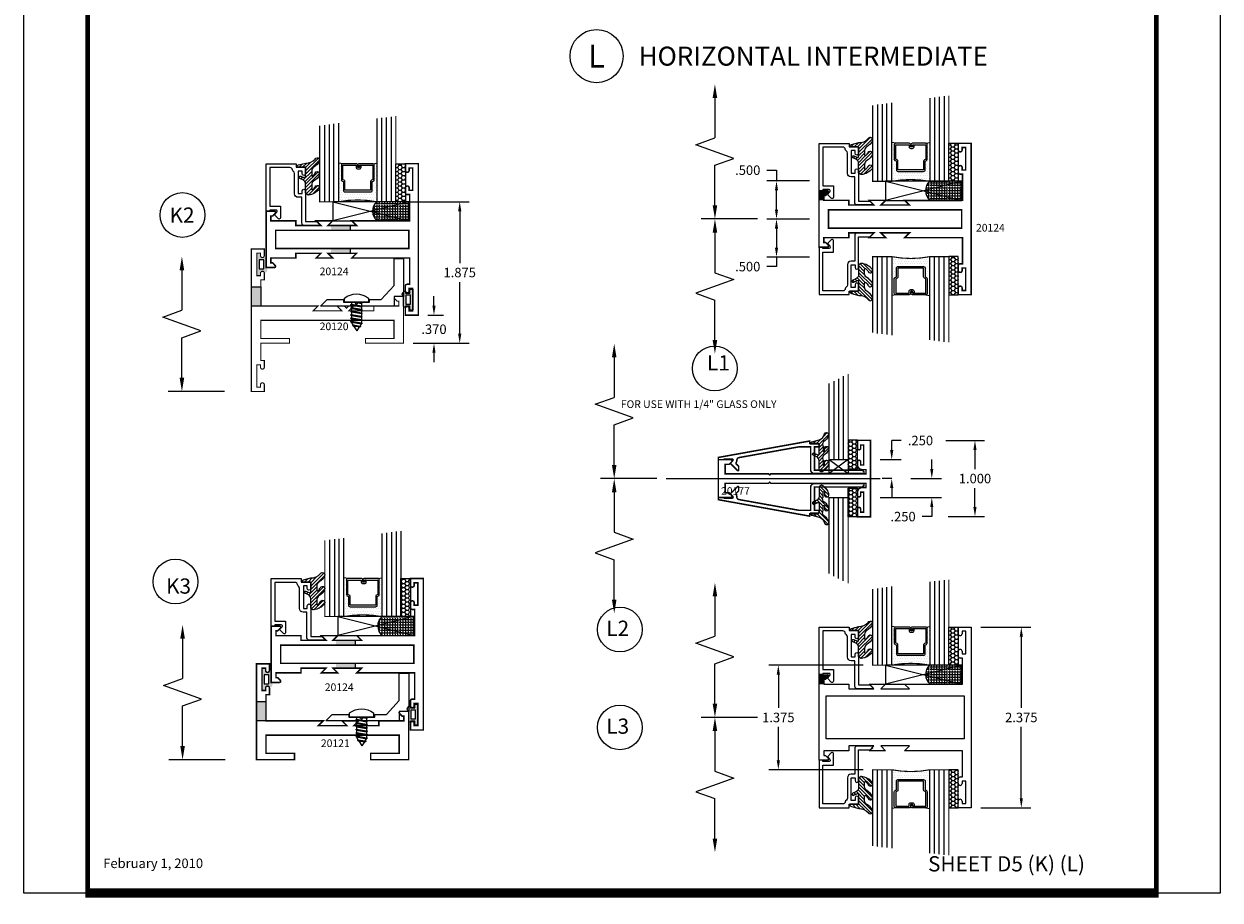
# Model space of a CAD drawing. Extents: x 8 to 235, y 33 to 254.
# Drawn here: x 78 to 94, y 81 to 92 of the extents above; entities that cross this region are included whole.
import ezdxf
from ezdxf.enums import TextEntityAlignment as Align

# ---------------------------------------------------------------- set-up
doc = ezdxf.new("R2010")
doc.units = 0
doc.header["$LTSCALE"] = 0.375
doc.header["$MEASUREMENT"] = 0
doc.linetypes.add('CENTER', pattern=[0.64, 0.48, -0.04, 0.08, -0.04])
doc.linetypes.add('CENTERX2', pattern=[4, 2.5, -0.5, 0.5, -0.5])
doc.layers.get('0').update_dxf_attribs({"linetype": 'CONTINUOUS'})
doc.layers.get('Defpoints').update_dxf_attribs({"linetype": 'CONTINUOUS'})
for name, color, linetype in [('Bead', 5, 'CONTINUOUS'), ('CENTER', 7, 'CENTER'), ('DIMENSIONS', 3, 'CONTINUOUS'), ('FASTENERS', 13, 'CONTINUOUS'), ('GLASS', 254, 'CONTINUOUS'), ('OBJECT', 6, 'CONTINUOUS'), ('Sealant', 1, 'CONTINUOUS'), ('TEXT', 4, 'CONTINUOUS'), ('VINYL', 6, 'CONTINUOUS'), ('vport', 7, 'CONTINUOUS')]:
    doc.layers.add(name, color=color, linetype=linetype)
doc.styles.add('Arial', font='ARIAL.TTF')
doc.styles.add('ROMANTIC', font='romantic.ttf')
doc.styles.add('Simplex', font='simplex.shx')
doc.styles.get("Standard").update_dxf_attribs({"font": 'simplex.shx'})
doc.dimstyles.get("Standard").update_dxf_attribs({"dimtxt": 0.125, "dimasz": 0.125, "dimexe": 0.125, "dimexo": 0.125, "dimgap": 0.0625, "dimtad": 0, "dimtih": 1, "dimtoh": 1, "dimdec": 3, "dimzin": 4, "dimdsep": 46, "dimtxsty": 'Simplex', "dimcen": 0, "dimadec": 0, "dimazin": 0, "dimtfac": 1, "dimtdec": 3, "dimtofl": 0, "dimtmove": 0, "dimatfit": 3, "dimfxl": 1, "dimtolj": 1, "dimtzin": 0, "dimlwd": -1, "dimlwe": -1, "dimarcsym": 0})
doc.dimstyles.new('Standard$0', dxfattribs={"dimtxt": 0.125, "dimasz": 0.125, "dimexe": 0.125, "dimexo": 0.125, "dimgap": 0.0625, "dimtad": 0, "dimtih": 1, "dimtoh": 1, "dimdec": 3, "dimzin": 4, "dimdsep": 46, "dimtxsty": 'Simplex', "dimcen": 0, "dimadec": 1, "dimazin": 2, "dimtfac": 1, "dimtdec": 3, "dimtofl": 0, "dimtmove": 0, "dimatfit": 3, "dimfxl": 1, "dimfrac": 2, "dimtolj": 1, "dimtzin": 0, "dimlwd": -1, "dimlwe": -1, "dimarcsym": 0})

# ---------------------------------------------------------------- blocks, each defined once
blk = doc.blocks.new('BULB1')
at = {"layer": 'VINYL'}
h = blk.add_hatch(color=256, dxfattribs=at)
h.paths.add_polyline_path([(0, 0.138), (-0.04, 0.138), (-0.04, 0.087), (-0.097, 0.087), (-0.097, 0.111, 0.789886), (-0.12, 0.041), (-0.12, -0.088, 1.034565), (-0.097, -0.087), (-0.04, -0.087), (-0.04, -0.138), (0, -0.138)])
h.paths.add_polyline_path([(-0.029, 0.058), (-0.029, -0.058), (-0.091, -0.058), (-0.092, 0.058)], flags=16)
blk.add_lwpolyline([(-0.097, -0.087, -1.034565), (-0.12, -0.088), (-0.12, 0.041, -0.789886), (-0.097, 0.111), (-0.097, 0.087), (-0.04, 0.087), (-0.04, 0.138), (0, 0.138), (0, -0.138), (-0.04, -0.138), (-0.04, -0.087)], format="xyb", close=True, dxfattribs=at)
blk.add_lwpolyline([(-0.091, -0.058), (-0.029, -0.058), (-0.029, 0.058), (-0.092, 0.058)], close=True, dxfattribs=at)
blk = doc.blocks.new('*D83')
at = {"layer": 'Defpoints', "color": 0}
for p in [(88.032, 90.371), (88.591, 90.371), (88.591, 89.871)]:
    blk.add_point(p, dxfattribs=at)
at = {"layer": 'DIMENSIONS', "color": 0}
for p, q in [((87.907, 90.513), (88.032, 90.513)), ((88.032, 90.513), (88.032, 90.371)), ((88.466, 90.371), (87.907, 90.371)), ((88.032, 89.996), (88.032, 90.246)), ((88.466, 89.871), (87.907, 89.871))]:
    blk.add_line(p, q, dxfattribs=at)
for points in [[(88.011, 90.246), (88.053, 90.246), (88.032, 90.371)], [(88.011, 89.996), (88.053, 89.996), (88.032, 89.871)]]:
    blk.add_solid(points, dxfattribs=at)
at = {"layer": 'DIMENSIONS', "color": 0, "insert": (87.654, 90.513), "char_height": 0.125, "attachment_point": 5, "style": 'Simplex'}
blk.add_mtext('\\A1;.500', dxfattribs=at)
blk = doc.blocks.new('*D84')
at = {"layer": 'Defpoints', "color": 0}
for p in [(88.591, 89.871), (88.032, 89.371), (88.591, 89.371)]:
    blk.add_point(p, dxfattribs=at)
at = {"layer": 'DIMENSIONS', "color": 0}
for p, q in [((88.466, 89.871), (87.907, 89.871)), ((88.032, 89.746), (88.032, 89.496)), ((88.466, 89.371), (87.907, 89.371)), ((88.032, 89.371), (88.032, 89.246)), ((88.032, 89.246), (87.907, 89.246))]:
    blk.add_line(p, q, dxfattribs=at)
for points in [[(88.011, 89.746), (88.053, 89.746), (88.032, 89.871)], [(88.011, 89.496), (88.053, 89.496), (88.032, 89.371)]]:
    blk.add_solid(points, dxfattribs=at)
at = {"layer": 'DIMENSIONS', "color": 0, "insert": (87.654, 89.246), "char_height": 0.125, "attachment_point": 5, "style": 'Simplex'}
blk.add_mtext('\\A1;.500', dxfattribs=at)
blk = doc.blocks.new('sheet')
at = {"linetype": 'Continuous'}
for points, const_width in [([(0.4188, 10.5226), (0.4188, -0.0309)], 0.0309), ([(7.4402, -0.0309), (7.4402, 10.5226)], 0.0309), ([(7.4557, 10.4916), (0.4033, 10.4916)], 0.0619), ([(7.4402, 9.9037), (0.4188, 9.9037)], 0.0309), ([(7.4402, 9.8294), (0.4188, 9.8294)], 0.0309), ([(0.4033, 0), (7.4557, 0)], 0.0619)]:
    blk.add_lwpolyline(points, dxfattribs=dict(at, const_width=const_width))
at = {"layer": 'Defpoints'}
blk.add_lwpolyline([(0, 0), (0, 10.4916), (7.8594, 10.4916), (7.8594, 0)], close=True, dxfattribs=at)
blk = doc.blocks.new('E20124M')
at = {"const_width": 0.02}
blk.add_lwpolyline([(-2, 0.37), (-1.891, 0.37, -0.668176), (-1.88, 0.343), (-1.914, 0.308), (-1.937, 0.308), (-1.937, 0.245), (-1.609, 0.245), (-1.609, 0.183), (-1.28, 0.183), (-1.342, 0.245), (-1.125, 0.245), (-1.187, 0.183), (-0.813, 0.183), (-0.875, 0.245), (-0.114, 0.245), (-0.114, 0.589), (-0.145, 0.589, -0.414214), (-0.17, 0.614), (-0.17, 0.677, -0.994502), (-0.12, 0.677), (-0.12, 0.644), (-0.073, 0.644), (-0.073, 0.939), (-0.12, 0.939), (-0.12, 0.907, -0.994502), (-0.17, 0.907), (-0.17, 0.995), (0, 0.995), (0, 0), (0, -0.995), (-0.17, -0.995), (-0.17, -0.907, -0.994502), (-0.12, -0.907), (-0.12, -0.939), (-0.073, -0.939), (-0.073, -0.644), (-0.12, -0.644), (-0.12, -0.677, -0.994502), (-0.17, -0.677), (-0.17, -0.614, -0.414214), (-0.145, -0.589), (-0.114, -0.589), (-0.114, -0.245), (-0.875, -0.245), (-0.813, -0.183), (-1.187, -0.183), (-1.125, -0.245), (-1.342, -0.245), (-1.28, -0.183), (-1.609, -0.183), (-1.609, -0.245), (-1.937, -0.245), (-1.937, -0.308), (-1.914, -0.308), (-1.88, -0.343, -0.668174), (-1.891, -0.37), (-2, -0.37)], format="xyb", close=True, dxfattribs=at)
blk.add_lwpolyline([(-1.875, -0.12), (-1.875, 0.12), (-0.125, 0.12), (-0.125, -0.12)], close=True, dxfattribs=at)
blk = doc.blocks.new('E20121M')
at = {"const_width": 0.02}
blk.add_lwpolyline([(-1.187, -0.812), (-1.125, -0.75), (-1.342, -0.75), (-1.28, -0.812), (-1.609, -0.812), (-1.609, -0.75), (-1.937, -0.75), (-1.937, -0.687), (-1.914, -0.687), (-1.88, -0.652, 0.668179), (-1.891, -0.625), (-2, -0.625), (-2, -1.26), (-1.5, -1.26), (-1.5, -1.177), (-1.875, -1.177), (-1.875, -0.937), (-0.125, -0.937), (-0.125, -1.177), (-0.5, -1.177), (-0.5, -1.26), (0, -1.26), (0, 0), (-0.17, 0), (-0.17, -0.088, 1), (-0.12, -0.088), (-0.12, -0.056), (-0.073, -0.056), (-0.073, -0.351), (-0.12, -0.351), (-0.12, -0.318, 1), (-0.17, -0.318), (-0.17, -0.406), (-0.125, -0.406), (-0.125, -0.75), (-0.875, -0.75), (-0.813, -0.812)], format="xyb", close=True, dxfattribs=at)
blk = doc.blocks.new('glass-16')
at = {"layer": 'GLASS'}
h = blk.add_hatch(dxfattribs=at)
h.set_pattern_fill('DOTS', color=256, scale=0.5, style=0)
h.set_pattern_definition([(0, (-15.318718, -0.218457), (0.015625, 0.03125), [0, -0.03125])])
h.paths.add_polyline_path([(0.25, 0), (0.25, 0.509), (0.304, 0.5, 0.414214), (0.284, 0.48), (0.284, 0.29, 0.293619), (0.295, 0.272), (0.311, 0.265), (0.311, 0.15, 0.414214), (0.331, 0.13), (0.669, 0.13, 0.414214), (0.689, 0.15), (0.689, 0.265), (0.705, 0.272, 0.293619), (0.716, 0.29), (0.716, 0.48, 0.414214), (0.696, 0.5), (0.75, 0.509), (0.75, 0, 0.094986), (0.25, 0), (0.25, 0), (0.25, 0)])
for p, q in [((0.063, 1.117), (0.063, 0)), ((0.125, 1.109), (0.125, 0)), ((0.188, 1.102), (0.188, 0)), ((0.25, 1.094), (0.25, 0)), ((0.75, 0), (0.75, 1.031)), ((0.813, 0), (0.813, 1.023)), ((0.875, 1.016), (0.875, 0)), ((0.938, 1.008), (0.938, 0)), ((0.304, 0.5), (0.25, 0.509)), ((0.696, 0.5), (0.75, 0.509))]:
    blk.add_line(p, q, dxfattribs=at)
at = {"layer": 'GLASS', "color": 5, "const_width": 0.015}
blk.add_lwpolyline([(0, 1.125), (0, 0), (0.25, 0, -0.094986), (0.75, 0), (1, 0), (1, 1)], format="xyb", dxfattribs=at)
at = {"layer": 'GLASS'}
blk.add_lwpolyline([(0.479, 0.456), (0.479, 0.48), (0.304, 0.48), (0.304, 0.29), (0.32, 0.283, -0.293619), (0.331, 0.265), (0.331, 0.15), (0.669, 0.15), (0.669, 0.265, -0.293619), (0.68, 0.283), (0.696, 0.29), (0.696, 0.48), (0.521, 0.48), (0.521, 0.452, -0.414214), (0.501, 0.433), (0.477, 0.433, -0.414214), (0.457, 0.452), (0.457, 0.477), (0.477, 0.477), (0.477, 0.452), (0.501, 0.452), (0.501, 0.48, -0.414214), (0.521, 0.5), (0.696, 0.5, -0.414214), (0.716, 0.48), (0.716, 0.29, -0.293619), (0.705, 0.272), (0.689, 0.265), (0.689, 0.15, -0.414214), (0.669, 0.13), (0.331, 0.13, -0.414214), (0.311, 0.15), (0.311, 0.265), (0.295, 0.272, -0.293619), (0.284, 0.29), (0.284, 0.48, -0.414214), (0.304, 0.5), (0.479, 0.5, -0.414214), (0.499, 0.48), (0.499, 0.456)], format="xyb", close=True, dxfattribs=at)
blk = doc.blocks.new('20518')
at = {"layer": 'Bead', "color": 5}
blk.add_lwpolyline([(-1.686, -0.051), (-1.95, -0.051), (-1.95, -0.559), (-1.812, -0.559), (-1.812, -0.712, -0.668179), (-1.839, -0.723), (-1.891, -0.671), (-1.857, -0.636, 0.668179), (-1.868, -0.609), (-1.95, -0.609), (-1.95, -0.625), (-2, -0.625), (-2, -0.001), (-1.605, -0.001), (-1.605, -0.047), (-1.48, -0.047), (-1.48, -0.131, -1), (-1.527, -0.131), (-1.527, -0.097), (-1.577, -0.097), (-1.577, -0.392), (-1.527, -0.392), (-1.527, -0.358, -1), (-1.48, -0.358), (-1.48, -0.761), (-1.328, -0.761), (-1.295, -0.794, -0.668179), (-1.302, -0.811), (-1.499, -0.811, -0.414214), (-1.53, -0.78), (-1.53, -0.442), (-1.58, -0.442, -0.414214), (-1.627, -0.395), (-1.627, -0.128, 0.254287), (-1.641, -0.102, -0.228479), (-1.655, -0.079, 0.385924)], format="xyb", close=True, dxfattribs=at)
blk = doc.blocks.new('20509-16-i')
at = {"layer": 'OBJECT'}
h = blk.add_hatch(dxfattribs=at)
h.set_pattern_fill('HONEY', color=256, scale=0.25, style=0)
h.set_pattern_definition([(180, (61.257708, 20.618223), (-0.046875, 0.027063294), [0.03125, -0.0625]), (60, (61.257708, 20.618223), (0.046875, 0.027063294), [0.03125, -0.0625]), (120, (61.257708, 20.618223), (-1e-10, 0.054126588), [-0.0625, 0.03125])])
h.paths.add_polyline_path([(0.295, -0.5), (0.17, -0.5), (0.17, 0), (0.295, 0)])
h = blk.add_hatch(dxfattribs=at)
h.set_pattern_fill('ANSI31', color=256, scale=0.25, style=0)
h.set_pattern_definition([(135, (117.52981, 12.531995), (0.022097087, 0.022097087), [])])
h.paths.add_polyline_path([(1.48, -0.176, 0.535382), (1.494, -0.186), (1.544, -0.165, -0.999999), (1.556, -0.193), (1.517, -0.21, 0.302608), (1.48, -0.265), (1.48, -0.388, -0.260337), (1.475, -0.396), (1.452, -0.411, -0.205882), (1.444, -0.412, -0.203759), (1.299, -0.33, -1), (1.355, -0.303, 0.100006), (1.384, -0.342, 0.645753), (1.401, -0.335), (1.401, -0.279, 0.264958), (1.372, -0.227, -0.147727), (1.299, -0.148, -1), (1.355, -0.121, 0.100006), (1.384, -0.16, 0.645753), (1.401, -0.153), (1.401, -0.096, 0.264958), (1.372, -0.045, -0.147727), (1.299, 0.034, -1), (1.355, 0.061, 0.22939), (1.477, 0.009), (1.574, -0.017, -0.339454), (1.597, -0.047), (1.48, -0.047)])
at = {"layer": 'OBJECT', "linetype": 'Continuous'}
blk.add_lwpolyline([(0.295, -0.5), (0.295, 0), (0.17, 0), (0.17, -0.5)], close=True, dxfattribs=at)
blk.add_lwpolyline([(1.477, 0.009, -0.22939), (1.355, 0.061, 1), (1.299, 0.034, 0.147727), (1.372, -0.045, -0.264958), (1.401, -0.096), (1.401, -0.153, -0.645753), (1.384, -0.16, -0.100006), (1.355, -0.121, 1), (1.299, -0.148, 0.147727), (1.372, -0.227, -0.264958), (1.401, -0.279), (1.401, -0.335, -0.645753), (1.384, -0.342, -0.100006), (1.355, -0.303, 1), (1.299, -0.33, 0.203759), (1.444, -0.412, 0.205882), (1.452, -0.411), (1.475, -0.396, 0.260337), (1.48, -0.388), (1.48, -0.265, -0.302608), (1.517, -0.21), (1.556, -0.193, 1), (1.544, -0.165), (1.494, -0.186, -0.535382), (1.48, -0.176), (1.48, -0.047), (1.597, -0.047, 0.339454), (1.574, -0.017)], format="xyb", close=True, dxfattribs=at)
blk.add_blockref('glass-16', (0.295, -0.5))
at = {"xscale": -1}
blk.add_blockref('20518', (0, 0), dxfattribs=at)
blk = doc.blocks.new('20sb-16-o')
for p, q in [((-0.125, -0.5), (-1.125, -0.75)), ((-1.125, -0.5), (-0.125, -0.75))]:
    blk.add_line(p, q)
blk.add_lwpolyline([(-1.125, -0.75), (-0.125, -0.75), (-0.125, -0.5), (-1.125, -0.5)], close=True)
blk = doc.blocks.new('20hb-16-o')
at = {"layer": 'Sealant'}
h = blk.add_hatch(dxfattribs=at)
h.set_pattern_fill('ANGLE', color=256, scale=0.125, style=0)
h.set_pattern_definition([(180, (-32.992484, -19.89675), (0, 0.034375), [0.025, -0.009375]), (90, (-32.992484, -19.89675), (0.034375, 0), [0.025, -0.009375])])
edge = h.paths.add_edge_path()
edge.add_arc((-874.198, -0.625), 874.073, 359.991806, 360.008194)
edge.add_line((-0.125, -0.5), (-0.545, -0.5))
edge.add_arc((-0.438, -0.622), 0.163, 131.2303, 231.6465)
edge.add_line((-0.539, -0.75), (-0.125, -0.75))
blk.add_lwpolyline([(-0.125, -0.75, 0.000072), (-0.125, -0.5), (-0.545, -0.5, 0.46852), (-0.539, -0.75)], format="xyb", close=True, dxfattribs=at)
blk = doc.blocks.new('DIM')
at = {"color": 0, "linetype": 'ByBlock'}
for p, q in [((-0.125, 0), (-0.864, 0)), ((-0.684, -0.18), (-0.684, -0.706)), ((-0.684, -1.592), (-0.684, -1.066))]:
    blk.add_line(p, q, dxfattribs=at)
for p, q in [((-0.684, -0.706), (-0.434, -0.796)), ((-0.434, -0.796), (-0.934, -0.976)), ((-0.934, -0.976), (-0.684, -1.066))]:
    blk.add_line(p, q)
for points in [[(-0.714, -0.18), (-0.654, -0.18), (-0.684, 0)], [(-0.714, -1.592), (-0.654, -1.592), (-0.684, -1.772)]]:
    blk.add_solid(points, dxfattribs=at)
at = {"layer": 'Defpoints', "color": 0, "linetype": 'ByBlock'}
blk.add_point((-0.684, -1.772), dxfattribs=at)
blk = doc.blocks.new('E20177')
at = {"const_width": 0.02}
blk.add_lwpolyline([(-0.06, -0.062), (-0.06, -0.117), (-0.108, -0.117, 0.414214), (-0.17, -0.179), (-0.17, -0.221, 1), (-0.13, -0.221), (-0.13, -0.179), (-0.09, -0.179), (-0.09, -0.441), (-0.13, -0.441), (-0.13, -0.398, 1), (-0.17, -0.398), (-0.17, -0.502), (0, -0.502), (0, 0.502), (-0.17, 0.502), (-0.17, 0.399, 1), (-0.13, 0.399), (-0.13, 0.441), (-0.09, 0.441), (-0.09, 0.179), (-0.13, 0.179), (-0.13, 0.221, 1), (-0.17, 0.221), (-0.17, 0.179, 0.414214), (-0.108, 0.117), (-0.06, 0.117), (-0.06, 0.062), (-1.31, 0.062), (-1.325, 0.048), (-1.34, 0.062), (-1.91, 0.062), (-1.91, 0.188), (-1.857, 0.188), (-1.825, 0.22, 0.668179), (-1.836, 0.247), (-2, 0.247), (-2, -0.248), (-1.836, -0.248, 0.668179), (-1.825, -0.22), (-1.857, -0.188), (-1.91, -0.188), (-1.91, -0.062), (-1.34, -0.062), (-1.325, -0.048), (-1.31, -0.062)], format="xyb", close=True, dxfattribs=at)
blk = doc.blocks.new('E20514')
at = {"const_width": 0.02}
blk.add_lwpolyline([(1.263, -0.182, -0.414214), (1.213, -0.132), (1.213, 0.169), (1.057, 0.169, 0.04446), (1.051, 0.168), (0.27, 0.028, 0.36348), (0.244, -0.003, -0.192513), (0.227, -0.046), (0.268, -0.088), (0.268, -0.134, -0.668179), (0.251, -0.141), (0.156, -0.046), (0.19, -0.012, 0.668179), (0.181, 0.01), (0.078, 0.01), (0.078, 0), (0, 0), (0, 0.03), (1.2, 0.246), (1.2, 0.215), (1.302, 0.215, -1), (1.302, 0.169), (1.263, 0.169), (1.263, -0.137), (1.892, -0.137), (1.915, -0.16), (1.915, -0.182)], format="xyb", close=True, dxfattribs=at)
blk = doc.blocks.new('1031')
at = {"layer": 'VINYL'}
h = blk.add_hatch(dxfattribs=at)
h.set_pattern_fill('ANSI31', color=256, scale=0.25, style=0)
h.set_pattern_definition([(45, (-116.853243, 12.591493), (-0.022097087, 0.022097087), [])])
h.paths.add_polyline_path([(0.054, 0.039, 0.147727), (0.127, 0.118, 0.999999), (0.071, 0.145, -0.291014), (0.003, 0.066), (-0.094, 0.04, 0.339454), (-0.117, 0.01), (0, 0.01), (0, -0.12, -0.535382), (-0.014, -0.129), (-0.064, -0.108, 1), (-0.076, -0.137), (-0.037, -0.153, -0.302608), (0, -0.208), (0, -0.331, 0.260337), (0.005, -0.34), (0.028, -0.354, 0.205882), (0.036, -0.355, 0.238708), (0.127, -0.246, 1), (0.071, -0.219, -0.099096), (0.07, -0.269, -0.645753), (0.054, -0.261), (0.054, -0.205, -0.253813), (0.054, -0.143, 0.147727), (0.127, -0.064, 1), (0.071, -0.037, -0.099096), (0.07, -0.086, -0.645753), (0.054, -0.079), (0.054, -0.023, -0.253813)])
at = {"layer": 'VINYL', "linetype": 'Continuous'}
blk.add_lwpolyline([(0.003, 0.066, 0.291014), (0.071, 0.145, -1), (0.127, 0.118, -0.147727), (0.054, 0.039, 0.253813), (0.054, -0.023), (0.054, -0.079, 0.645753), (0.07, -0.086, 0.099096), (0.071, -0.037, -1), (0.127, -0.064, -0.147727), (0.054, -0.143, 0.253813), (0.054, -0.205), (0.054, -0.261, 0.645753), (0.07, -0.269, 0.099096), (0.071, -0.219, -1), (0.127, -0.246, -0.238708), (0.036, -0.355, -0.205882), (0.028, -0.354), (0.005, -0.34, -0.260337), (0, -0.331), (0, -0.208, 0.302608), (-0.037, -0.153), (-0.076, -0.137, -1), (-0.064, -0.108), (-0.014, -0.129, 0.535382), (0, -0.12), (0, 0.01), (-0.117, 0.01, -0.339454), (-0.094, 0.04)], format="xyb", close=True, dxfattribs=at)
blk = doc.blocks.new('glass-04')
at = {"layer": 'GLASS', "linetype": 'Continuous'}
for p, q in [((0.0625, 1.09375), (0.0625, 0)), ((0.125, 1.0625), (0.125, 0)), ((0.1875, 1.03125), (0.1875, 0))]:
    blk.add_line(p, q, dxfattribs=at)
at = {"layer": 'GLASS', "color": 5, "linetype": 'Continuous', "const_width": 0.015}
blk.add_lwpolyline([(0.25, 1), (0.25, 0), (0, 0), (0, 1.125)], dxfattribs=at)
blk = doc.blocks.new('*D313')
at = {"layer": 'Defpoints', "color": 0}
for p in [(89.267, 86.711), (89.546, 86.711), (89.671, 86.461)]:
    blk.add_point(p, dxfattribs=at)
at = {"layer": 'DIMENSIONS', "color": 0}
for p, q in [((89.546, 86.836), (89.546, 86.961)), ((89.671, 86.961), (89.546, 86.961)), ((89.392, 86.711), (89.671, 86.711)), ((89.546, 86.461), (89.421, 86.461)), ((89.546, 86.336), (89.546, 86.211))]:
    blk.add_line(p, q, dxfattribs=at)
for points in [[(89.525, 86.836), (89.567, 86.836), (89.546, 86.711)], [(89.525, 86.336), (89.567, 86.336), (89.546, 86.461)]]:
    blk.add_solid(points, dxfattribs=at)
at = {"layer": 'DIMENSIONS', "color": 0, "insert": (89.924, 86.961), "char_height": 0.125, "attachment_point": 5, "style": 'Simplex'}
blk.add_mtext('\\A1;.250', dxfattribs=at)
blk = doc.blocks.new('*D314')
at = {"layer": 'Defpoints', "color": 0}
for p in [(90.133, 86.961), (90.163, 85.961), (90.64, 85.961)]:
    blk.add_point(p, dxfattribs=at)
at = {"layer": 'DIMENSIONS', "color": 0}
for p, q in [((90.258, 86.961), (90.765, 86.961)), ((90.64, 86.836), (90.64, 86.586)), ((90.64, 86.086), (90.64, 86.336)), ((90.288, 85.961), (90.765, 85.961))]:
    blk.add_line(p, q, dxfattribs=at)
for points in [[(90.619, 86.836), (90.661, 86.836), (90.64, 86.961)], [(90.619, 86.086), (90.661, 86.086), (90.64, 85.961)]]:
    blk.add_solid(points, dxfattribs=at)
at = {"layer": 'DIMENSIONS', "color": 0, "insert": (90.64, 86.461), "char_height": 0.125, "attachment_point": 5, "style": 'Simplex'}
blk.add_mtext('\\A1;1.000', dxfattribs=at)
blk = doc.blocks.new('*D315')
at = {"layer": 'Defpoints', "color": 0}
for p in [(89.671, 86.461), (89.267, 86.211), (90.073, 86.211)]:
    blk.add_point(p, dxfattribs=at)
at = {"layer": 'DIMENSIONS', "color": 0}
for p, q in [((90.073, 86.586), (90.073, 86.711)), ((89.796, 86.461), (90.198, 86.461)), ((89.392, 86.211), (90.198, 86.211)), ((90.073, 86.086), (90.073, 85.961)), ((90.073, 85.961), (89.948, 85.961))]:
    blk.add_line(p, q, dxfattribs=at)
for points in [[(90.052, 86.586), (90.093, 86.586), (90.073, 86.461)], [(90.052, 86.086), (90.093, 86.086), (90.073, 86.211)]]:
    blk.add_solid(points, dxfattribs=at)
at = {"layer": 'DIMENSIONS', "color": 0, "insert": (89.695, 85.961), "char_height": 0.125, "attachment_point": 5, "style": 'Simplex'}
blk.add_mtext('\\A1;.250', dxfattribs=at)
blk = doc.blocks.new('E20212')
for p, q in [((-1.187, -0.17), (-1.187, 0)), ((-1.187, 0), (1.187, 0)), ((-0.837, -0.073), (-1.132, -0.073)), ((-1.132, -0.073), (-1.132, -0.12)), ((-1.132, -0.12), (-1.1, -0.12)), ((-0.87, -0.12), (-0.837, -0.12)), ((-0.837, -0.12), (-0.837, -0.073)), ((-0.437, -0.114), (-0.781, -0.114)), ((-0.781, -0.114), (-0.781, -0.145)), ((-0.437, -0.875), (-0.437, -0.114)), ((-0.282, -1.905), (-0.282, -0.095)), ((-0.282, -0.095), (0.282, -0.095)), ((0.282, -0.095), (0.282, -1.905)), ((0.781, -0.114), (0.437, -0.114)), ((0.437, -0.114), (0.437, -0.875)), ((0.781, -0.145), (0.781, -0.114)), ((1.132, -0.073), (0.837, -0.073)), ((0.837, -0.073), (0.837, -0.12)), ((0.837, -0.12), (0.87, -0.12)), ((1.1, -0.12), (1.132, -0.12)), ((1.132, -0.12), (1.132, -0.073)), ((1.187, 0), (1.187, -0.17)), ((-1.1, -0.17), (-1.187, -0.17)), ((-0.806, -0.17), (-0.87, -0.17)), ((0.87, -0.17), (0.806, -0.17)), ((1.187, -0.17), (1.1, -0.17)), ((-0.375, -0.813), (-0.437, -0.875)), ((-0.375, -1.187), (-0.375, -0.813)), ((0.437, -0.875), (0.375, -0.813)), ((0.375, -0.813), (0.375, -1.187)), ((-0.437, -1.342), (-0.437, -1.125)), ((-0.437, -1.125), (-0.375, -1.187)), ((0.375, -1.187), (0.437, -1.125)), ((0.437, -1.125), (0.437, -1.342)), ((-0.375, -1.28), (-0.437, -1.342)), ((-0.375, -1.609), (-0.375, -1.28)), ((0.437, -1.342), (0.375, -1.28)), ((0.375, -1.28), (0.375, -1.609)), ((-0.437, -1.937), (-0.437, -1.609)), ((-0.437, -1.609), (-0.375, -1.609)), ((0.375, -1.609), (0.437, -1.609)), ((0.437, -1.609), (0.437, -1.937)), ((-0.535, -1.88), (-0.5, -1.914)), ((0.5, -1.914), (0.535, -1.88)), ((-0.562, -2), (-0.562, -1.891)), ((0.562, -2), (-0.562, -2)), ((-0.5, -1.914), (-0.5, -1.937)), ((-0.5, -1.937), (-0.437, -1.937)), ((0.282, -1.905), (-0.282, -1.905)), ((0.437, -1.937), (0.5, -1.937)), ((0.5, -1.937), (0.5, -1.914)), ((0.562, -1.891), (0.562, -2))]:
    blk.add_line(p, q)
for centre, radius, start, end in [((-1.1, -0.145), 0.025, 270.3159, 89.6841), ((-0.869, -0.145), 0.025, 90.3159, 269.6841), ((-0.806, -0.145), 0.025, 270, 360), ((0.806, -0.145), 0.025, 180, 270), ((0.869, -0.145), 0.025, 270.3159, 89.6841), ((1.1, -0.145), 0.025, 90.3159, 269.6841), ((-0.546, -1.891), 0.016, 45.0014, 180.001), ((0.546, -1.891), 0.016, 359.9992, 134.9984)]:
    blk.add_arc(centre, radius, start, end)
blk = doc.blocks.new('*D528')
at = {"layer": 'Defpoints', "color": 0}
for p in [(89.296, 84.009), (88.056, 82.634), (89.296, 82.634)]:
    blk.add_point(p, dxfattribs=at)
at = {"layer": 'DIMENSIONS', "color": 0}
for p, q in [((89.171, 84.009), (87.931, 84.009)), ((88.056, 83.884), (88.056, 83.447)), ((88.056, 82.759), (88.056, 83.197)), ((89.171, 82.634), (87.931, 82.634))]:
    blk.add_line(p, q, dxfattribs=at)
for points in [[(88.035, 83.884), (88.077, 83.884), (88.056, 84.009)], [(88.035, 82.759), (88.077, 82.759), (88.056, 82.634)]]:
    blk.add_solid(points, dxfattribs=at)
at = {"layer": 'DIMENSIONS', "color": 0, "insert": (88.056, 83.322), "char_height": 0.125, "attachment_point": 5, "style": 'Simplex'}
blk.add_mtext('\\A1;1.375', dxfattribs=at)
blk = doc.blocks.new('*D529')
at = {"layer": 'Defpoints', "color": 0}
for p in [(90.591, 84.509), (91.249, 84.509), (90.591, 82.134)]:
    blk.add_point(p, dxfattribs=at)
at = {"layer": 'DIMENSIONS', "color": 0}
for p, q in [((90.716, 84.509), (91.374, 84.509)), ((91.249, 84.384), (91.249, 83.447)), ((91.249, 82.259), (91.249, 83.197)), ((90.716, 82.134), (91.374, 82.134))]:
    blk.add_line(p, q, dxfattribs=at)
for points in [[(91.228, 84.384), (91.27, 84.384), (91.249, 84.509)], [(91.228, 82.259), (91.27, 82.259), (91.249, 82.134)]]:
    blk.add_solid(points, dxfattribs=at)
at = {"layer": 'DIMENSIONS', "color": 0, "insert": (91.249, 83.322), "char_height": 0.125, "attachment_point": 5, "style": 'Simplex'}
blk.add_mtext('\\A1;2.375', dxfattribs=at)
blk = doc.blocks.new('E20120M')
at = {"linetype": 'Continuous', "const_width": 0.015}
blk.add_lwpolyline([(-0.17, -1.554), (-0.17, -1.466), (-0.125, -1.466), (-0.125, -1.239), (-0.5, -1.239), (-0.5, -1.177), (-0.125, -1.177), (-0.125, -0.937), (-1.875, -0.937), (-1.875, -1.177), (-1.5, -1.177), (-1.5, -1.239), (-2, -1.239), (-2, -0.625), (-1.892, -0.625, -0.668179), (-1.881, -0.652), (-1.913, -0.685), (-1.938, -0.685), (-1.938, -0.75), (-1.609, -0.75), (-1.609, -0.812), (-1.28, -0.812), (-1.342, -0.75), (-1.277, -0.75), (-1.25, -0.777), (-1.223, -0.75), (-1.125, -0.75), (-1.187, -0.812), (-0.813, -0.812), (-0.875, -0.75), (-0.125, -0.75), (-0.125, -0.406), (-0.17, -0.406), (-0.17, -0.318, -1), (-0.12, -0.318), (-0.12, -0.351), (-0.073, -0.351), (-0.073, -0.056), (-0.12, -0.056), (-0.12, -0.088, -1), (-0.17, -0.088), (-0.17, 0), (0, 0), (0, -1.872), (-0.17, -1.872), (-0.17, -1.784, -1), (-0.12, -1.784), (-0.12, -1.817), (-0.073, -1.817), (-0.073, -1.522), (-0.12, -1.522), (-0.12, -1.554, -1)], format="xyb", close=True, dxfattribs=at)
blk = doc.blocks.new('A$C2DE366F6')
at = {"layer": 'FASTENERS'}
blk.add_lwpolyline([(0, 0.055), (0, 0), (0.314, 0), (0.314, 0.055, 0.350318)], format="xyb", close=True, dxfattribs=at)
blk = doc.blocks.new('08pphas03')
at = {"layer": 'FASTENERS'}
for p, q in [((0.018, 0), (-0.066, -0.014)), ((-0.066, 0), (-0.066, -0.001)), ((-0.058, 0), (-0.066, -0.001)), ((0.066, 0), (0.066, -0.024)), ((-0.077, -0.008), (-0.066, -0.001)), ((-0.077, -0.008), (-0.066, -0.014)), ((-0.077, -0.052), (-0.066, -0.046)), ((-0.077, -0.052), (-0.066, -0.059)), ((-0.077, -0.097), (-0.066, -0.091)), ((-0.077, -0.097), (-0.066, -0.104)), ((-0.077, -0.142), (-0.066, -0.136)), ((-0.077, -0.142), (-0.066, -0.148)), ((-0.066, -0.014), (-0.066, -0.046)), ((0.066, -0.024), (-0.066, -0.046)), ((0.066, -0.037), (-0.066, -0.059)), ((-0.066, -0.059), (-0.066, -0.091)), ((0.066, -0.068), (-0.066, -0.091)), ((0.066, -0.081), (-0.066, -0.104)), ((-0.066, -0.104), (-0.066, -0.136)), ((0.066, -0.113), (-0.066, -0.136)), ((0.066, -0.126), (-0.066, -0.148)), ((-0.066, -0.148), (-0.066, -0.18)), ((0.077, -0.03), (0.066, -0.024)), ((0.077, -0.03), (0.066, -0.037)), ((0.066, -0.037), (0.066, -0.068)), ((0.077, -0.075), (0.066, -0.068)), ((0.077, -0.075), (0.066, -0.081)), ((0.066, -0.081), (0.066, -0.113)), ((0.077, -0.12), (0.066, -0.113)), ((0.077, -0.12), (0.066, -0.126)), ((0.066, -0.126), (0.066, -0.158)), ((-0.077, -0.187), (-0.066, -0.18)), ((-0.077, -0.187), (-0.066, -0.193)), ((-0.077, -0.231), (-0.066, -0.225)), ((-0.077, -0.231), (-0.066, -0.238)), ((-0.077, -0.276), (-0.066, -0.27)), ((-0.077, -0.276), (-0.066, -0.283)), ((0.066, -0.158), (-0.066, -0.18)), ((0.066, -0.171), (-0.066, -0.193)), ((-0.066, -0.193), (-0.066, -0.225)), ((0.066, -0.203), (-0.066, -0.225)), ((0.066, -0.216), (-0.066, -0.238)), ((-0.066, -0.238), (-0.066, -0.27)), ((0.066, -0.247), (-0.066, -0.27)), ((0.066, -0.26), (-0.066, -0.283)), ((-0.048, -0.312), (-0.066, -0.283)), ((-0.059, -0.318), (-0.048, -0.312)), ((0.043, -0.296), (-0.048, -0.312)), ((0.043, -0.309), (-0.048, -0.324)), ((-0.009, -0.375), (0.033, -0.311)), ((0.043, -0.296), (0.066, -0.26)), ((0.054, -0.303), (0.043, -0.296)), ((0.054, -0.303), (0.043, -0.309)), ((0.077, -0.164), (0.066, -0.158)), ((0.077, -0.164), (0.066, -0.171)), ((0.066, -0.171), (0.066, -0.203)), ((0.077, -0.209), (0.066, -0.203)), ((0.077, -0.209), (0.066, -0.216)), ((0.066, -0.216), (0.066, -0.247)), ((0.077, -0.254), (0.066, -0.247)), ((0.077, -0.254), (0.066, -0.26)), ((-0.059, -0.318), (-0.048, -0.324)), ((-0.009, -0.375), (-0.041, -0.323))]:
    blk.add_line(p, q, dxfattribs=at)
blk.add_blockref('A$C2DE366F6', (-0.157, 0))
blk = doc.blocks.new('*D589')
at = {"layer": 'Defpoints', "color": 0}
for p in [(83.03, 90.098), (83.131, 88.239), (83.869, 88.239)]:
    blk.add_point(p, dxfattribs=at)
at = {"layer": 'DIMENSIONS', "color": 0}
for p, q in [((83.155, 90.098), (83.994, 90.098)), ((83.869, 89.973), (83.869, 89.293)), ((83.869, 88.364), (83.869, 89.043)), ((83.256, 88.239), (83.994, 88.239))]:
    blk.add_line(p, q, dxfattribs=at)
for points in [[(83.848, 89.973), (83.89, 89.973), (83.869, 90.098)], [(83.848, 88.364), (83.89, 88.364), (83.869, 88.239)]]:
    blk.add_solid(points, dxfattribs=at)
at = {"layer": 'DIMENSIONS', "color": 0, "insert": (83.869, 89.168), "char_height": 0.125, "attachment_point": 5, "style": 'Simplex'}
blk.add_mtext('\\A1;1.875', dxfattribs=at)
blk = doc.blocks.new('*D590')
at = {"layer": 'Defpoints', "color": 0}
for p in [(83.325, 88.608), (83.531, 88.608), (83.256, 88.239)]:
    blk.add_point(p, dxfattribs=at)
at = {"layer": 'DIMENSIONS', "color": 0}
for p, q in [((83.531, 88.733), (83.531, 88.858)), ((83.45, 88.608), (83.656, 88.608)), ((83.381, 88.239), (83.656, 88.239)), ((83.531, 88.114), (83.531, 87.989))]:
    blk.add_line(p, q, dxfattribs=at)
for points in [[(83.51, 88.733), (83.552, 88.733), (83.531, 88.608)], [(83.51, 88.114), (83.552, 88.114), (83.531, 88.239)]]:
    blk.add_solid(points, dxfattribs=at)
at = {"layer": 'DIMENSIONS', "color": 0, "insert": (83.531, 88.423), "char_height": 0.125, "attachment_point": 5, "style": 'Simplex'}
blk.add_mtext('\\A1;.370', dxfattribs=at)
blk = doc.blocks.new('BULB6')
at = {"layer": 'VINYL'}
h = blk.add_hatch(color=256, dxfattribs=at)
h.paths.add_polyline_path([(0.124, 0.088, 1.034565), (0.1, 0.087), (0.044, 0.087), (0.044, 0.138), (0.004, 0.138), (0.004, -0.137), (0.044, -0.137), (0.044, -0.086), (0.101, -0.086), (0.101, -0.111, 0.789886), (0.124, -0.041)])
h.paths.add_polyline_path([(0.032, 0.058), (0.095, 0.058), (0.095, -0.058), (0.033, -0.058)], flags=16)
blk.add_lwpolyline([(0.095, 0.058), (0.032, 0.058), (0.033, -0.058), (0.095, -0.058)], close=True, dxfattribs=at)

msp = doc.modelspace()

# ---------------------------------------------------------------- hatches: boundary and pattern name
for points in [[(88.651804, 90.181152), (88.676431, 90.181152), (88.709117, 90.213838, 0.668178638), (88.697804, 90.241152), (88.589804, 90.241152), (88.589804, 90.116152), (88.651804, 90.116152)], [(82.428321, 89.786174), (82.178321, 89.786174), (82.178321, 89.723174), (82.428321, 89.723174)], [(82.428321, 89.483175), (82.178321, 89.483175), (82.178321, 89.420175), (82.428321, 89.420175)], [(82.495418, 84.335058), (82.245418, 84.335058), (82.245418, 84.272058), (82.495418, 84.272058)], [(82.495418, 84.032058), (82.245418, 84.032058), (82.245418, 83.969058), (82.495418, 83.969058)], [(88.651849, 83.824094), (88.676476, 83.824094), (88.709163, 83.85678, 0.668178638), (88.697849, 83.884094), (88.589849, 83.884094), (88.589849, 83.759094), (88.651849, 83.759094)]]:
    msp.add_hatch(color=256).paths.add_polyline_path(points)
at = {"layer": 'DIMENSIONS'}
for points in [[(81.256127, 88.98113), (81.131127, 88.98113), (81.131127, 88.727667), (81.256127, 88.727667)], [(81.323224, 83.530013), (81.198224, 83.530013), (81.198224, 83.27655), (81.323224, 83.27655)]]:
    msp.add_hatch(color=256, dxfattribs=at).paths.add_polyline_path(points)
at = {"layer": 'OBJECT', "linetype": 'Continuous'}
h = msp.add_hatch(dxfattribs=at)
h.set_pattern_fill('HONEY', color=256, scale=0.25, angle=-180, style=0)
h.set_pattern_definition([(3e-14, (170.741095, -69.267105), (0.046875, 0.0270632937), [0.03125, -0.0625]), (120, (170.741095, -69.267105), (-0.046875, 0.027063294), [0.03125, -0.0625]), (60, (170.741095, -69.267105), (1e-10, 0.0541265877), [-0.0625, 0.03125])])
h.paths.add_polyline_path([(89.097483, 86.963132), (88.972433, 86.963132), (88.972433, 86.588132), (89.097483, 86.588132)])
h = msp.add_hatch(dxfattribs=at)
h.set_pattern_fill('HONEY', color=256, scale=0.25, angle=-180, style=0)
h.set_pattern_definition([(3e-14, (170.741095, 242.18837), (0.046875, -0.0270632937), [0.03125, -0.0625]), (240, (170.741095, 242.18837), (-0.046875, -0.027063294), [0.03125, -0.0625]), (300, (170.741095, 242.18837), (1e-10, -0.0541265877), [-0.0625, 0.03125])])
h.paths.add_polyline_path([(89.097483, 85.958132), (88.972433, 85.958132), (88.972433, 86.333132), (89.097483, 86.333132)])

# ---------------------------------------------------------------- linework, layer by layer
for p, q in [((82.428321, 89.786174), (82.428321, 89.723174)), ((82.428321, 89.483175), (82.428321, 89.420175)), ((88.722433, 86.710632), (88.972433, 86.525672)), ((88.972433, 86.710632), (88.722433, 86.525672)), ((82.495418, 84.335058), (82.495418, 84.272058)), ((82.495418, 84.032058), (82.495418, 83.969058))]:
    msp.add_line(p, q)
for points in [[(82.838449, 88.812667), (83.006127, 88.996667), (83.006127, 89.352667), (83.131127, 89.352667), (83.131127, 88.852667), (83.006127, 88.852667), (83.006127, 88.727667), (82.041127, 88.727667), (82.126127, 88.812667), (82.342949, 88.812667), (82.342949, 88.776441), (82.486627, 88.776441), (82.513627, 88.749441), (82.540627, 88.776441), (82.684305, 88.776441), (82.684305, 88.812667)], [(88.722433, 86.710632), (88.972433, 86.710632), (88.972433, 86.523132), (88.722433, 86.523132)], [(82.905546, 83.36155), (83.073224, 83.54555), (83.073224, 83.90155), (83.198224, 83.90155), (83.198224, 83.40155), (83.073224, 83.40155), (83.073224, 83.27655), (82.108224, 83.27655), (82.193224, 83.36155), (82.410046, 83.36155), (82.410046, 83.325325), (82.553724, 83.325325), (82.580724, 83.298325), (82.607724, 83.325325), (82.751402, 83.325325), (82.751402, 83.36155)]]:
    msp.add_lwpolyline(points, close=True)
at = {"layer": 'CENTER', "linetype": 'CENTERX2', "ltscale": 3}
msp.add_line((86.583271, 86.460632), (89.67119, 86.460632), dxfattribs=at)
at = {"layer": 'DIMENSIONS'}
for points in [[(81.256127, 88.727667), (81.131127, 88.727667), (81.131127, 88.98113), (81.256127, 88.98113), (81.256127, 88.727667)], [(81.323224, 83.27655), (81.198224, 83.27655), (81.198224, 83.530013), (81.323224, 83.530013), (81.323224, 83.27655)]]:
    msp.add_lwpolyline(points, dxfattribs=at)
at = {"layer": 'OBJECT', "linetype": 'Continuous'}
for points in [[(89.097483, 86.963132), (88.972433, 86.963132), (88.972433, 86.588132), (89.097483, 86.588132)], [(89.097483, 85.958132), (88.972433, 85.958132), (88.972433, 86.333132), (89.097483, 86.333132)]]:
    msp.add_lwpolyline(points, close=True, dxfattribs=at)
at = {"layer": 'TEXT'}
msp.add_circle((85.667919, 92.01137), 0.349364, dxfattribs=at)
at = {"layer": 'vport', "color": 4}
for centre in [(80.225234, 89.923701), (87.220975, 87.907614), (80.133106, 85.107437), (85.973859, 84.477466), (85.973859, 83.191061)]:
    msp.add_circle(centre, 0.294013, dxfattribs=at)

# ---------------------------------------------------------------- block references
at = {"xscale": 2, "yscale": 2, "zscale": 2}
msp.add_blockref('sheet', (78.142218, 81.014913), dxfattribs=at)
at = {"xscale": -1}
for name, p in [('20509-16-i', (90.591102, 90.866475)), ('20509-16-i', (83.324507, 90.598174)), ('08pphas03', (82.512144, 88.776441)), ('20509-16-i', (83.391604, 85.147058)), ('20509-16-i', (90.591147, 84.509416)), ('E20121M', (81.198224, 84.02655)), ('08pphas03', (82.579241, 83.325325))]:
    msp.add_blockref(name, p, dxfattribs=at)
for name, p in [('E20124M', (90.591102, 89.871475)), ('E20124M', (83.324507, 89.603175)), ('20hb-16-o', (90.591102, 90.866475)), ('20hb-16-o', (83.324507, 90.598174)), ('20sb-16-o', (90.591102, 90.866475)), ('20sb-16-o', (83.324507, 90.598174)), ('BULB6', (81.200003, 89.274667)), ('E20124M', (83.391604, 84.152058)), ('20hb-16-o', (83.391604, 85.147058)), ('20sb-16-o', (83.391604, 85.147058)), ('20hb-16-o', (90.591147, 84.509416)), ('BULB6', (81.2671, 83.82355)), ('20sb-16-o', (90.591147, 84.509416))]:
    msp.add_blockref(name, p)
at = {"rotation": 180}
for p in [(90.591102, 88.876475), (90.591102, 82.134417)]:
    msp.add_blockref('20509-16-i', p, dxfattribs=at)
at = {"linetype": 'Continuous', "xscale": -1}
msp.add_blockref('E20120M', (81.131127, 89.477667), dxfattribs=at)
at = {"extrusion": (0, 0, -1), "zscale": -1}
msp.add_blockref('glass-04', (-88.972433, 86.710632), dxfattribs=at)
at = {"xscale": -1, "rotation": 180}
msp.add_blockref('E20177', (89.267483, 86.460632), dxfattribs=at)
at = {"extrusion": (0, 0, -1), "xscale": -1, "zscale": -1, "rotation": 180}
msp.add_blockref('glass-04', (-88.972433, 86.210632), dxfattribs=at)
at = {"layer": 'Bead'}
msp.add_blockref('E20514', (87.267483, 86.708132), dxfattribs=at)
at = {"layer": 'Bead', "xscale": -1, "rotation": 180}
msp.add_blockref('E20514', (87.267483, 86.213132), dxfattribs=at)
at = {"layer": 'DIMENSIONS', "xscale": -1, "rotation": 180}
for p in [(87.906889, 89.871475), (80.902416, 87.605667), (86.583271, 86.460632), (87.906889, 83.321917), (80.911186, 82.766531)]:
    msp.add_blockref('DIM', p, dxfattribs=at)
at = {"layer": 'DIMENSIONS'}
for p in [(87.906889, 89.871475), (86.583271, 86.460632), (87.906889, 83.321917)]:
    msp.add_blockref('DIM', p, dxfattribs=at)
at = {"layer": 'DIMENSIONS', "linetype": 'Continuous'}
msp.add_blockref('1031', (88.590915, 86.903635), dxfattribs=at)
at = {"layer": 'DIMENSIONS', "linetype": 'Continuous', "xscale": -1, "rotation": 180}
msp.add_blockref('1031', (88.590915, 86.01763), dxfattribs=at)
at = {"layer": 'OBJECT'}
for p in [(83.251507, 88.811174), (83.318604, 83.360058)]:
    msp.add_blockref('BULB1', p, dxfattribs=at)
at = {"layer": 'vport', "rotation": 270}
msp.add_blockref('E20212', (90.591102, 83.321917), dxfattribs=at)

# ---------------------------------------------------------------- texts
at = {"layer": 'TEXT', "style": 'ROMANTIC'}
msp.add_text('L', height=0.3, dxfattribs=at).set_placement((85.667919, 92.01137), align=Align.MIDDLE_CENTER)
at = {"layer": 'TEXT', "linetype": 'Continuous', "style": 'Arial'}
msp.add_text('HORIZONTAL INTERMEDIATE', height=0.25, dxfattribs=at).set_placement((86.220464, 92.01137), align=Align.MIDDLE_LEFT)
at = {"layer": 'TEXT'}
for s, height, p in [('K2', 0.2, (80.056173, 89.822457)), ('20124', 0.1, (90.653602, 89.706831)), ('20124', 0.1, (82.029106, 89.133174)), ('20120', 0.1, (82.029106, 88.410721)), ('L1', 0.2, (87.119267, 87.881393)), ('FOR USE WITH 1/4" GLASS ONLY', 0.1, (85.985849, 87.388609)), ('20177', 0.1, (87.30334, 86.247289)), ('K3', 0.2, (80.010328, 84.948293)), ('L2', 0.2, (85.795649, 84.393754)), ('20124', 0.1, (82.096203, 83.669533)), ('L3', 0.2, (85.795649, 83.107349)), ('20121', 0.1, (82.04491, 82.933135)), ('SHEET D5 (K) (L)', 0.2, (90.023409, 81.298664))]:
    msp.add_text(s, height=height, dxfattribs=at).set_placement(p)
at = {"layer": 'TEXT', "insert": (79.184594, 81.467734), "char_height": 0.125, "width": 4.73709442, "attachment_point": 1}
msp.add_mtext('February 1, 2010', dxfattribs=at)

# ---------------------------------------------------------------- dimensions: what is measured, and where the dimension line sits
at = {"layer": 'DIMENSIONS'}
for base, p1, p2, angle, dimstyle, override, picture, middle in [((88.031889, 90.371475), (88.591102, 89.871475), (88.591102, 90.371475), 90, 'STANDARD', {"dimtmove": 1}, '*D83', (87.653913, 90.512581)), ((89.546158, 86.710632), (89.67119, 86.460632), (89.267483, 86.710632), 270, 'Standard$0', {"dimtih": 1, "dimtoh": 1, "dimadec": 0, "dimazin": 0, "dimtmove": 1, "dimfrac": 0}, '*D313', (89.773865, 86.860067)), ((90.072505, 86.210632), (89.67119, 86.460632), (89.267483, 86.210632), 270, 'Standard$0', {"dimtih": 1, "dimtoh": 1, "dimadec": 0, "dimazin": 0, "dimfrac": 0}, '*D315', (89.694529, 85.960632))]:
    dim = msp.add_linear_dim(base=base, p1=p1, p2=p2, angle=angle, dimstyle=dimstyle, override=override, dxfattribs=at)
    dim.commit()
    dim.dimension.update_dxf_attribs({"geometry": picture, "text_midpoint": middle, "dimtype": 160})
dim = msp.add_linear_dim(base=(83.869036, 88.238667), p1=(83.029507, 90.098187), p2=(83.131127, 88.238667), angle=90, text='1.875', dimstyle='Standard$0', override={"dimfxl": 0.18}, dxfattribs=at)
dim.commit()
dim.dimension.update_dxf_attribs({"geometry": '*D589', "text_midpoint": (83.869036, 89.168427)})
dim = msp.add_linear_dim(base=(88.031889, 89.371475), p1=(88.591102, 89.871475), p2=(88.591102, 89.371475), angle=90, dimstyle='STANDARD', dxfattribs=at)
dim.commit()
dim.dimension.update_dxf_attribs({"geometry": '*D84', "text_midpoint": (87.653913, 89.246475)})
for base, p1, p2, angle, override, picture, middle in [((83.531328, 88.608175), (83.256127, 88.238667), (83.324507, 88.608175), 90, {"dimfxl": 0.18}, '*D590', (83.531328, 88.423421)), ((90.640012, 85.960632), (90.132892, 86.960632), (90.163084, 85.960632), 270, {"dimtih": 1, "dimtoh": 1, "dimadec": 0, "dimazin": 0, "dimfrac": 0}, '*D314', (90.640012, 86.460632)), ((91.249329, 84.509416), (90.591057, 82.134417), (90.591057, 84.509416), 90, {"dimadec": 0, "dimazin": 0, "dimfrac": 0}, '*D529', (91.249329, 83.321917)), ((88.05616, 82.634417), (89.296147, 84.009417), (89.296102, 82.634417), 90, {"dimadec": 0, "dimazin": 0, "dimfrac": 0}, '*D528', (88.05616, 83.321917))]:
    dim = msp.add_linear_dim(base=base, p1=p1, p2=p2, angle=angle, dimstyle='Standard$0', override=override, dxfattribs=at)
    dim.commit()
    dim.dimension.update_dxf_attribs({"geometry": picture, "text_midpoint": middle})

doc.saveas('drawing.dxf')
